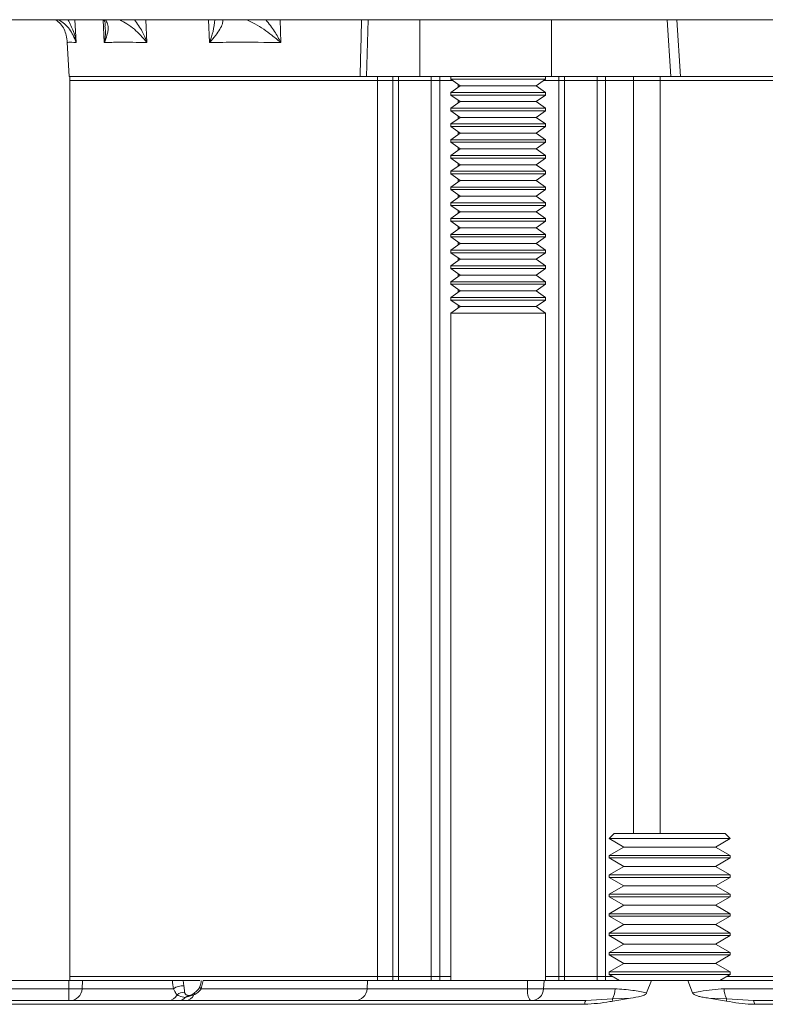
# Model space of a CAD drawing. Units: inches. Extents: x 0.4 to 16.6, y 0.4 to 10.6.
# Drawn here: x 14 to 14.2, y 8.4 to 8.6 of the extents above; entities that cross this region are included whole.
import ezdxf

# ---------------------------------------------------------------- set-up
doc = ezdxf.new("R2010")
doc.units = ezdxf.units.IN
doc.header["$MEASUREMENT"] = 0

msp = doc.modelspace()

# ---------------------------------------------------------------- linework, layer by layer
at = {"linetype": 'Continuous', "lineweight": 0}
for p, q in [((13.95668247956719, 8.597312765849393), (14.39471532773723, 8.597312765849393)), ((14.02469496772648, 8.597312765849393), (14.02499238382349, 8.591632121954053)), ((14.03197568994983, 8.591632121954053), (14.03170451332898, 8.597312765849393)), ((14.04226859621903, 8.597312765849393), (14.0425387687871, 8.591632121954053)), ((14.05801467721689, 8.591632121954053), (14.05780265536599, 8.597312765849393)), ((14.07547802623017, 8.597312765849393), (14.07568836847026, 8.591632121954053)), ((14.09727999106061, 8.597312765849393), (14.09688293987344, 8.583250265849388)), ((14.11005916784638, 8.583250265849394), (14.11005916784638, 8.597312765849393)), ((14.14269782259987, 8.583250265849394), (14.14269782259987, 8.597312765849393)), ((14.17220946516511, 8.583250265849394), (14.17132016416486, 8.597312765849393)), ((14.17369635818539, 8.597312765849393), (14.17456536948277, 8.583250265849394)), ((14.02281266026321, 8.59164140313282), (14.02325242113389, 8.583250265849394)), ((14.09528371908595, 8.583250265849394), (14.02325242113389, 8.583250265849394)), ((14.02346532773723, 8.583250265849394), (14.02346532773723, 8.582250265849392)), ((14.09676961481481, 8.583250265849394), (14.09511987264519, 8.583250265849394)), ((14.10341499435902, 8.583250265849392), (14.09688293987344, 8.583250265849388)), ((14.09957553437904, 8.582250265849396), (14.09957553437904, 8.583250265849394)), ((14.10341499435902, 8.582250265849396), (14.10341499435902, 8.583250265849394)), ((14.10480391102672, 8.583250265849394), (14.10341499435902, 8.583250265849394)), ((14.10480391102672, 8.582250265849396), (14.10480391102672, 8.583250265849394)), ((14.10511516414211, 8.583250265849395), (14.10480391102672, 8.583250265849394)), ((14.11005916784638, 8.583250265849394), (14.10511516414211, 8.583250265849395)), ((14.14269782259987, 8.583250265849394), (14.11005916784638, 8.583250265849394)), ((14.11289019302447, 8.582250265849396), (14.11289019302447, 8.583250265849394)), ((14.1149996608395, 8.582250265849396), (14.1149996608395, 8.583250265849394)), ((14.11777359226433, 8.583250265849394), (14.11772157815008, 8.583213845174498)), ((14.14115907815008, 8.583213845174498), (14.14110706403582, 8.583250265849394)), ((14.15375048853557, 8.583250265849395), (14.14269782259987, 8.583250265849394)), ((14.14446199444115, 8.582250265849396), (14.14446199444115, 8.583250265849394)), ((14.14585091110886, 8.582250265849396), (14.14585091110886, 8.583250265849394)), ((14.15375048853557, 8.583250265849395), (14.15393719310661, 8.583250265849394)), ((14.15393719310661, 8.582250265849396), (14.15393719310661, 8.583250265849394)), ((14.15393719310661, 8.583250265849394), (14.15604666092164, 8.583250265849394)), ((14.15604666092164, 8.582250265849396), (14.15604666092164, 8.583250265849394)), ((14.15604666092164, 8.583250265849394), (14.1572856214577, 8.583250265849394)), ((14.17220946516511, 8.583250265849394), (14.1572856214577, 8.583250265849394)), ((14.1629872218239, 8.582250265849396), (14.1629872218239, 8.583250265849394)), ((14.16959725269462, 8.582250265849396), (14.16959725269462, 8.583250265849394)), ((14.17456769061542, 8.583250265849394), (14.17221071669706, 8.583250265849394)), ((14.3205293874592, 8.583250265849392), (14.17456536948277, 8.583250265849394)), ((14.02346532773723, 8.582250265849392), (14.02346532773723, 8.360375265849394)), ((14.09957553437904, 8.582250265849396), (14.02346532773723, 8.582250265849392)), ((14.10341499435902, 8.582250265849396), (14.09957553437904, 8.582250265849396)), ((14.09957553437904, 8.582250265849392), (14.09957553437904, 8.360375265849394)), ((14.10480391102672, 8.582250265849396), (14.10341499435902, 8.582250265849396)), ((14.10341499435902, 8.582250265849392), (14.10341499435902, 8.360375265849394)), ((14.11289019302447, 8.582250265849396), (14.10480391102672, 8.582250265849396)), ((14.10480391102672, 8.582250265849392), (14.10480391102672, 8.360375265849394)), ((14.1149996608395, 8.582250265849396), (14.11289019302447, 8.582250265849396)), ((14.11289019302447, 8.582250265849392), (14.11289019302447, 8.360375265849394)), ((14.1149996608395, 8.582250265849396), (14.11817525889123, 8.582250265849396)), ((14.1149996608395, 8.582250265849392), (14.1149996608395, 8.360375265849394)), ((14.11772157815008, 8.583213845174498), (14.11772157815008, 8.582567936524287)), ((14.13772673574211, 8.583213845174498), (14.11772157815008, 8.583213845174498)), ((14.11772157815008, 8.582567936524287), (14.12004970315008, 8.580937765849393)), ((14.13772673574211, 8.582567936524287), (14.11772157815008, 8.582567936524287)), ((14.12004970315008, 8.580937765849393), (14.11772157815008, 8.5793075951745)), ((14.11954748714117, 8.58128942128464), (14.11954748714117, 8.58058611041415)), ((14.13608050276716, 8.580937765849393), (14.12004970315008, 8.580937765849393)), ((14.13883095315008, 8.580937765849393), (14.13608050276716, 8.580937765849393)), ((14.14115907815008, 8.583213845174498), (14.13772673574211, 8.583213845174498)), ((14.14115907815008, 8.582567936524287), (14.13772673574211, 8.582567936524287)), ((14.13883095315008, 8.580937765849393), (14.14115907815008, 8.582567936524287)), ((14.14115907815008, 8.5793075951745), (14.13883095315008, 8.580937765849393)), ((14.14446199444115, 8.582250265849396), (14.14070539740893, 8.582250265849396)), ((14.14115907815008, 8.582567936524287), (14.14115907815008, 8.583213845174498)), ((14.14446199444115, 8.582250265849396), (14.14585091110886, 8.582250265849396)), ((14.14446199444115, 8.582250265849392), (14.14446199444115, 8.360375265849394)), ((14.14585091110886, 8.582250265849396), (14.15393719310661, 8.582250265849396)), ((14.14585091110886, 8.582250265849392), (14.14585091110886, 8.360375265849394)), ((14.15393719310661, 8.582250265849396), (14.15604666092164, 8.582250265849396)), ((14.15393719310661, 8.582250265849392), (14.15393719310661, 8.360375265849394)), ((14.15604666092164, 8.582250265849396), (14.1629872218239, 8.582250265849396)), ((14.15604666092164, 8.582250265849392), (14.15604666092164, 8.360375265849394)), ((14.1629872218239, 8.582250265849396), (14.16959725269462, 8.582250265849396)), ((14.1629872218239, 8.582250265849392), (14.1629872218239, 8.395781515849393)), ((14.32034032773723, 8.582250265849392), (14.16959725269462, 8.582250265849396)), ((14.16959725269462, 8.582250265849392), (14.16959725269462, 8.395781515849393)), ((14.11772157815008, 8.5793075951745), (14.11772157815008, 8.578661686524288)), ((14.13772673574211, 8.5793075951745), (14.11772157815008, 8.5793075951745)), ((14.11772157815008, 8.578661686524288), (14.12004970315008, 8.577031515849393)), ((14.13772673574211, 8.578661686524288), (14.11772157815008, 8.578661686524288)), ((14.14115907815008, 8.5793075951745), (14.13772673574211, 8.5793075951745)), ((14.14115907815008, 8.578661686524288), (14.13772673574211, 8.578661686524288)), ((14.13883095315008, 8.577031515849393), (14.14115907815008, 8.578661686524288)), ((14.14115907815008, 8.578661686524288), (14.14115907815008, 8.5793075951745)), ((14.12004970315008, 8.577031515849393), (14.11772157815008, 8.5754013451745)), ((14.11954748714117, 8.577383171284637), (14.11954748714117, 8.576679860414147)), ((14.13608050276716, 8.577031515849393), (14.12004970315008, 8.577031515849393)), ((14.13883095315008, 8.577031515849393), (14.13608050276716, 8.577031515849393)), ((14.14115907815008, 8.5754013451745), (14.13883095315008, 8.577031515849393)), ((14.11772157815008, 8.5754013451745), (14.11772157815008, 8.574755436524288)), ((14.13772673574211, 8.5754013451745), (14.11772157815008, 8.5754013451745)), ((14.11772157815008, 8.574755436524288), (14.12004970315008, 8.573125265849393)), ((14.13772673574211, 8.574755436524288), (14.11772157815008, 8.574755436524288)), ((14.14115907815008, 8.5754013451745), (14.13772673574211, 8.5754013451745)), ((14.14115907815008, 8.574755436524288), (14.13772673574211, 8.574755436524288)), ((14.13883095315008, 8.573125265849393), (14.14115907815008, 8.574755436524288)), ((14.14115907815008, 8.574755436524288), (14.14115907815008, 8.5754013451745)), ((14.12004970315008, 8.573125265849393), (14.11772157815008, 8.571495095174498)), ((14.11772157815008, 8.571495095174498), (14.11772157815008, 8.570849186524287)), ((14.13772673574211, 8.571495095174498), (14.11772157815008, 8.571495095174498)), ((14.11954748714117, 8.573476921284637), (14.11954748714117, 8.57277361041415)), ((14.13608050276716, 8.573125265849393), (14.12004970315008, 8.573125265849393)), ((14.13883095315008, 8.573125265849393), (14.13608050276716, 8.573125265849393)), ((14.14115907815008, 8.571495095174498), (14.13772673574211, 8.571495095174498)), ((14.14115907815008, 8.571495095174498), (14.13883095315008, 8.573125265849393)), ((14.14115907815008, 8.570849186524287), (14.14115907815008, 8.571495095174498)), ((14.11772157815008, 8.570849186524287), (14.12004970315008, 8.569219015849393)), ((14.13772673574211, 8.570849186524287), (14.11772157815008, 8.570849186524287)), ((14.12004970315008, 8.569219015849393), (14.11772157815008, 8.5675888451745)), ((14.11954748714117, 8.56957067128464), (14.11954748714117, 8.56886736041415)), ((14.13608050276716, 8.569219015849393), (14.12004970315008, 8.569219015849393)), ((14.13883095315008, 8.569219015849393), (14.13608050276716, 8.569219015849393)), ((14.14115907815008, 8.570849186524287), (14.13772673574211, 8.570849186524287)), ((14.13883095315008, 8.569219015849393), (14.14115907815008, 8.570849186524287)), ((14.14115907815008, 8.5675888451745), (14.13883095315008, 8.569219015849393)), ((14.11772157815008, 8.5675888451745), (14.11772157815008, 8.566942936524288)), ((14.13772673574211, 8.5675888451745), (14.11772157815008, 8.5675888451745)), ((14.11772157815008, 8.566942936524288), (14.12004970315008, 8.565312765849393)), ((14.13772673574211, 8.566942936524288), (14.11772157815008, 8.566942936524288)), ((14.14115907815008, 8.5675888451745), (14.13772673574211, 8.5675888451745)), ((14.14115907815008, 8.566942936524288), (14.13772673574211, 8.566942936524288)), ((14.13883095315008, 8.565312765849393), (14.14115907815008, 8.566942936524288)), ((14.14115907815008, 8.566942936524288), (14.14115907815008, 8.5675888451745)), ((14.12004970315008, 8.565312765849393), (14.11772157815008, 8.5636825951745)), ((14.11954748714117, 8.565664421284637), (14.11954748714117, 8.564961110414147)), ((14.13608050276716, 8.565312765849393), (14.12004970315008, 8.565312765849393)), ((14.13883095315008, 8.565312765849393), (14.13608050276716, 8.565312765849393)), ((14.14115907815008, 8.5636825951745), (14.13883095315008, 8.565312765849393)), ((14.11772157815008, 8.5636825951745), (14.11772157815008, 8.563036686524288)), ((14.13772673574211, 8.5636825951745), (14.11772157815008, 8.5636825951745)), ((14.11772157815008, 8.563036686524288), (14.12004970315008, 8.561406515849393)), ((14.13772673574211, 8.563036686524288), (14.11772157815008, 8.563036686524288)), ((14.12004970315008, 8.561406515849393), (14.11772157815008, 8.559776345174498)), ((14.11954748714117, 8.56175817128464), (14.11954748714117, 8.561054860414147)), ((14.13608050276716, 8.561406515849393), (14.12004970315008, 8.561406515849393)), ((14.13883095315008, 8.561406515849393), (14.13608050276716, 8.561406515849393)), ((14.14115907815008, 8.5636825951745), (14.13772673574211, 8.5636825951745)), ((14.14115907815008, 8.563036686524288), (14.13772673574211, 8.563036686524288)), ((14.13883095315008, 8.561406515849393), (14.14115907815008, 8.563036686524288)), ((14.14115907815008, 8.559776345174498), (14.13883095315008, 8.561406515849393)), ((14.14115907815008, 8.563036686524288), (14.14115907815008, 8.5636825951745)), ((14.11772157815008, 8.559776345174498), (14.11772157815008, 8.559130436524287)), ((14.13772673574211, 8.559776345174498), (14.11772157815008, 8.559776345174498)), ((14.11772157815008, 8.559130436524287), (14.12004970315008, 8.557500265849393)), ((14.13772673574211, 8.559130436524287), (14.11772157815008, 8.559130436524287)), ((14.14115907815008, 8.559776345174498), (14.13772673574211, 8.559776345174498)), ((14.14115907815008, 8.559130436524287), (14.13772673574211, 8.559130436524287)), ((14.13883095315008, 8.557500265849393), (14.14115907815008, 8.559130436524287)), ((14.14115907815008, 8.559130436524287), (14.14115907815008, 8.559776345174498)), ((14.12004970315008, 8.557500265849393), (14.11772157815008, 8.5558700951745)), ((14.11954748714117, 8.55785192128464), (14.11954748714117, 8.557148610414147)), ((14.13608050276716, 8.557500265849393), (14.12004970315008, 8.557500265849393)), ((14.13883095315008, 8.557500265849393), (14.13608050276716, 8.557500265849393)), ((14.14115907815008, 8.5558700951745), (14.13883095315008, 8.557500265849393)), ((14.11772157815008, 8.5558700951745), (14.11772157815008, 8.555224186524288)), ((14.13772673574211, 8.5558700951745), (14.11772157815008, 8.5558700951745)), ((14.11772157815008, 8.555224186524288), (14.12004970315008, 8.553594015849393)), ((14.13772673574211, 8.555224186524288), (14.11772157815008, 8.555224186524288)), ((14.14115907815008, 8.5558700951745), (14.13772673574211, 8.5558700951745)), ((14.14115907815008, 8.555224186524288), (14.13772673574211, 8.555224186524288)), ((14.13883095315008, 8.553594015849393), (14.14115907815008, 8.555224186524288)), ((14.14115907815008, 8.555224186524288), (14.14115907815008, 8.5558700951745)), ((14.12004970315008, 8.553594015849393), (14.11772157815008, 8.5519638451745)), ((14.11772157815008, 8.5519638451745), (14.11772157815008, 8.551317936524288)), ((14.13772673574211, 8.5519638451745), (14.11772157815008, 8.5519638451745)), ((14.11954748714117, 8.55394567128464), (14.11954748714117, 8.553242360414147)), ((14.13608050276716, 8.553594015849393), (14.12004970315008, 8.553594015849393)), ((14.13883095315008, 8.553594015849393), (14.13608050276716, 8.553594015849393)), ((14.14115907815008, 8.5519638451745), (14.13772673574211, 8.5519638451745)), ((14.14115907815008, 8.5519638451745), (14.13883095315008, 8.553594015849393)), ((14.14115907815008, 8.551317936524288), (14.14115907815008, 8.5519638451745)), ((14.11772157815008, 8.551317936524288), (14.12004970315008, 8.549687765849393)), ((14.13772673574211, 8.551317936524288), (14.11772157815008, 8.551317936524288)), ((14.12004970315008, 8.549687765849393), (14.11772157815008, 8.548057595174498)), ((14.11954748714117, 8.55003942128464), (14.11954748714117, 8.549336110414147)), ((14.13608050276716, 8.549687765849393), (14.12004970315008, 8.549687765849393)), ((14.13883095315008, 8.549687765849393), (14.13608050276716, 8.549687765849393)), ((14.14115907815008, 8.551317936524288), (14.13772673574211, 8.551317936524288)), ((14.13883095315008, 8.549687765849393), (14.14115907815008, 8.551317936524288)), ((14.14115907815008, 8.548057595174498), (14.13883095315008, 8.549687765849393)), ((14.11772157815008, 8.548057595174498), (14.11772157815008, 8.547411686524287)), ((14.13772673574211, 8.548057595174498), (14.11772157815008, 8.548057595174498)), ((14.11772157815008, 8.547411686524287), (14.12004970315008, 8.545781515849393)), ((14.13772673574211, 8.547411686524287), (14.11772157815008, 8.547411686524287)), ((14.14115907815008, 8.548057595174498), (14.13772673574211, 8.548057595174498)), ((14.14115907815008, 8.547411686524287), (14.13772673574211, 8.547411686524287)), ((14.13883095315008, 8.545781515849393), (14.14115907815008, 8.547411686524287)), ((14.14115907815008, 8.547411686524287), (14.14115907815008, 8.548057595174498)), ((14.12004970315008, 8.545781515849393), (14.11772157815008, 8.5441513451745)), ((14.11954748714117, 8.54613317128464), (14.11954748714117, 8.545429860414147)), ((14.13608050276716, 8.545781515849393), (14.12004970315008, 8.545781515849393)), ((14.13883095315008, 8.545781515849393), (14.13608050276716, 8.545781515849393)), ((14.14115907815008, 8.5441513451745), (14.13883095315008, 8.545781515849393)), ((14.11772157815008, 8.5441513451745), (14.11772157815008, 8.543505436524288)), ((14.13772673574211, 8.5441513451745), (14.11772157815008, 8.5441513451745)), ((14.11772157815008, 8.543505436524288), (14.12004970315008, 8.541875265849393)), ((14.13772673574211, 8.543505436524288), (14.11772157815008, 8.543505436524288)), ((14.12004970315008, 8.541875265849393), (14.11772157815008, 8.5402450951745)), ((14.11954748714117, 8.54222692128464), (14.11954748714117, 8.541523610414147)), ((14.13608050276716, 8.541875265849393), (14.12004970315008, 8.541875265849393)), ((14.13883095315008, 8.541875265849393), (14.13608050276716, 8.541875265849393)), ((14.14115907815008, 8.5441513451745), (14.13772673574211, 8.5441513451745)), ((14.14115907815008, 8.543505436524288), (14.13772673574211, 8.543505436524288)), ((14.13883095315008, 8.541875265849393), (14.14115907815008, 8.543505436524288)), ((14.14115907815008, 8.5402450951745), (14.13883095315008, 8.541875265849393)), ((14.14115907815008, 8.543505436524288), (14.14115907815008, 8.5441513451745)), ((14.11772157815008, 8.5402450951745), (14.11772157815008, 8.539599186524288)), ((14.13772673574211, 8.5402450951745), (14.11772157815008, 8.5402450951745)), ((14.11772157815008, 8.539599186524288), (14.12004970315008, 8.537969015849393)), ((14.13772673574211, 8.539599186524288), (14.11772157815008, 8.539599186524288)), ((14.14115907815008, 8.5402450951745), (14.13772673574211, 8.5402450951745)), ((14.14115907815008, 8.539599186524288), (14.13772673574211, 8.539599186524288)), ((14.13883095315008, 8.537969015849393), (14.14115907815008, 8.539599186524288)), ((14.14115907815008, 8.539599186524288), (14.14115907815008, 8.5402450951745)), ((14.12004970315008, 8.537969015849393), (14.11772157815008, 8.536338845174498)), ((14.11954748714117, 8.53832067128464), (14.11954748714117, 8.537617360414147)), ((14.13608050276716, 8.537969015849393), (14.12004970315008, 8.537969015849393)), ((14.13883095315008, 8.537969015849393), (14.13608050276716, 8.537969015849393)), ((14.14115907815008, 8.536338845174498), (14.13883095315008, 8.537969015849393)), ((14.11772157815008, 8.536338845174498), (14.11772157815008, 8.535692936524287)), ((14.13772673574211, 8.536338845174498), (14.11772157815008, 8.536338845174498)), ((14.11772157815008, 8.535692936524287), (14.12004970315008, 8.534062765849393)), ((14.13772673574211, 8.535692936524287), (14.11772157815008, 8.535692936524287)), ((14.14115907815008, 8.536338845174498), (14.13772673574211, 8.536338845174498)), ((14.14115907815008, 8.535692936524287), (14.13772673574211, 8.535692936524287)), ((14.13883095315008, 8.534062765849393), (14.14115907815008, 8.535692936524287)), ((14.14115907815008, 8.535692936524287), (14.14115907815008, 8.536338845174498)), ((14.12004970315008, 8.534062765849393), (14.11772157815008, 8.5324325951745)), ((14.11772157815008, 8.5324325951745), (14.11772157815008, 8.531786686524288)), ((14.13772673574211, 8.5324325951745), (14.11772157815008, 8.5324325951745)), ((14.11954748714117, 8.53441442128464), (14.11954748714117, 8.533711110414147)), ((14.13608050276716, 8.534062765849393), (14.12004970315008, 8.534062765849393)), ((14.13883095315008, 8.534062765849393), (14.13608050276716, 8.534062765849393)), ((14.14115907815008, 8.5324325951745), (14.13772673574211, 8.5324325951745)), ((14.14115907815008, 8.5324325951745), (14.13883095315008, 8.534062765849393)), ((14.14115907815008, 8.531786686524288), (14.14115907815008, 8.5324325951745)), ((14.11772157815008, 8.531786686524288), (14.12004970315008, 8.530156515849393)), ((14.13772673574211, 8.531786686524288), (14.11772157815008, 8.531786686524288)), ((14.12004970315008, 8.530156515849393), (14.11772157815008, 8.5285263451745)), ((14.11954748714117, 8.53050817128464), (14.11954748714117, 8.529804860414147)), ((14.13608050276716, 8.530156515849393), (14.12004970315008, 8.530156515849393)), ((14.13883095315008, 8.530156515849393), (14.13608050276716, 8.530156515849393)), ((14.14115907815008, 8.531786686524288), (14.13772673574211, 8.531786686524288)), ((14.13883095315008, 8.530156515849393), (14.14115907815008, 8.531786686524288)), ((14.14115907815008, 8.5285263451745), (14.13883095315008, 8.530156515849393)), ((14.11772157815008, 8.5285263451745), (14.11772157815008, 8.527880436524288)), ((14.13772673574211, 8.5285263451745), (14.11772157815008, 8.5285263451745)), ((14.11772157815008, 8.527880436524288), (14.12004970315008, 8.526250265849393)), ((14.13772673574211, 8.527880436524288), (14.11772157815008, 8.527880436524288)), ((14.14115907815008, 8.5285263451745), (14.13772673574211, 8.5285263451745)), ((14.14115907815008, 8.527880436524288), (14.13772673574211, 8.527880436524288)), ((14.13883095315008, 8.526250265849393), (14.14115907815008, 8.527880436524288)), ((14.14115907815008, 8.527880436524288), (14.14115907815008, 8.5285263451745)), ((14.12004970315008, 8.526250265849393), (14.11772157815008, 8.524620095174498)), ((14.11954748714117, 8.52660192128464), (14.11954748714117, 8.525898610414147)), ((14.13608050276716, 8.526250265849393), (14.12004970315008, 8.526250265849393)), ((14.13883095315008, 8.526250265849393), (14.13608050276716, 8.526250265849393)), ((14.14115907815008, 8.524620095174498), (14.13883095315008, 8.526250265849393)), ((14.11772157815008, 8.524620095174498), (14.11772157815008, 8.359375265849394)), ((14.13772673574211, 8.524620095174498), (14.11772157815008, 8.524620095174498)), ((14.14115907815008, 8.524620095174498), (14.13772673574211, 8.524620095174498)), ((14.14115907815008, 8.359375265849394), (14.14115907815008, 8.524620095174498)), ((14.15815282773726, 8.395781515849393), (14.15690282773726, 8.394531515849394)), ((14.15815282773726, 8.395781515849393), (14.18565282773726, 8.395781515849393)), ((14.18690282773726, 8.394531515849394), (14.18565282773726, 8.395781515849393)), ((14.15690282773726, 8.394531515849394), (14.1605459634503, 8.392428150464779)), ((14.18690282773726, 8.394531515849394), (14.15690282773726, 8.394531515849394)), ((14.18325969202422, 8.392428150464779), (14.18690282773726, 8.394531515849394)), ((14.1605459634503, 8.392428150464779), (14.15690282773726, 8.390324785080162)), ((14.16054596345029, 8.392428150464779), (14.18325969202422, 8.392428150464779)), ((14.18690282773726, 8.390324785080162), (14.18325969202422, 8.392428150464779)), ((14.15690282773726, 8.390324785080162), (14.15690282773726, 8.389723823541702)), ((14.18690282773726, 8.390324785080162), (14.15690282773726, 8.390324785080162)), ((14.15690282773726, 8.389723823541702), (14.1605459634503, 8.387620458157086)), ((14.15690282773726, 8.389723823541702), (14.18690282773726, 8.389723823541702)), ((14.18325969202422, 8.387620458157086), (14.18690282773726, 8.389723823541702)), ((14.18690282773726, 8.389723823541702), (14.18690282773726, 8.390324785080162)), ((14.1605459634503, 8.387620458157086), (14.15690282773726, 8.38551709277247)), ((14.16054596345029, 8.387620458157086), (14.18325969202422, 8.387620458157086)), ((14.18690282773726, 8.38551709277247), (14.18325969202422, 8.387620458157086)), ((14.15690282773726, 8.38551709277247), (14.15690282773726, 8.384916131234009)), ((14.18690282773726, 8.38551709277247), (14.15690282773726, 8.38551709277247)), ((14.15690282773726, 8.384916131234009), (14.1605459634503, 8.382812765849394)), ((14.15690282773726, 8.384916131234009), (14.18690282773726, 8.384916131234009)), ((14.18325969202422, 8.382812765849394), (14.18690282773726, 8.384916131234009)), ((14.18690282773726, 8.384916131234009), (14.18690282773726, 8.38551709277247)), ((14.1605459634503, 8.382812765849394), (14.15690282773726, 8.380709400464779)), ((14.16054596345029, 8.382812765849394), (14.18325969202422, 8.382812765849394)), ((14.18690282773726, 8.380709400464779), (14.18325969202422, 8.382812765849394)), ((14.15690282773726, 8.380709400464779), (14.15690282773726, 8.380108438926317)), ((14.18690282773726, 8.380709400464779), (14.15690282773726, 8.380709400464779)), ((14.15690282773726, 8.380108438926317), (14.1605459634503, 8.378005073541702)), ((14.15690282773726, 8.380108438926317), (14.18690282773726, 8.380108438926317)), ((14.18325969202422, 8.378005073541702), (14.18690282773726, 8.380108438926317)), ((14.18690282773726, 8.380108438926317), (14.18690282773726, 8.380709400464779)), ((14.1605459634503, 8.378005073541702), (14.15690282773726, 8.375901708157086)), ((14.1605459634503, 8.378005073541702), (14.18325969202422, 8.378005073541702)), ((14.18690282773726, 8.375901708157086), (14.18325969202422, 8.378005073541702)), ((14.15690282773726, 8.375901708157086), (14.15690282773726, 8.375300746618624)), ((14.18690282773726, 8.375901708157086), (14.15690282773726, 8.375901708157086)), ((14.15690282773726, 8.375300746618626), (14.1605459634503, 8.373197381234009)), ((14.15690282773726, 8.375300746618624), (14.18690282773726, 8.375300746618626)), ((14.18325969202422, 8.373197381234009), (14.18690282773726, 8.375300746618626)), ((14.18690282773726, 8.375300746618624), (14.18690282773726, 8.375901708157086)), ((14.1605459634503, 8.373197381234009), (14.15690282773726, 8.371094015849394)), ((14.1605459634503, 8.373197381234009), (14.18325969202422, 8.373197381234009)), ((14.18690282773726, 8.371094015849394), (14.18325969202422, 8.373197381234009)), ((14.15690282773726, 8.371094015849394), (14.15690282773726, 8.370493054310932)), ((14.18690282773726, 8.371094015849394), (14.15690282773726, 8.371094015849394)), ((14.15690282773726, 8.370493054310932), (14.1605459634503, 8.368389688926317)), ((14.15690282773726, 8.370493054310932), (14.18690282773726, 8.370493054310932)), ((14.18325969202422, 8.368389688926317), (14.18690282773726, 8.370493054310932)), ((14.18690282773726, 8.370493054310932), (14.18690282773726, 8.371094015849394)), ((14.1605459634503, 8.368389688926317), (14.15690282773726, 8.366286323541702)), ((14.15690282773726, 8.366286323541702), (14.15690282773726, 8.36568536200324)), ((14.18690282773726, 8.366286323541702), (14.15690282773726, 8.366286323541702)), ((14.1605459634503, 8.368389688926317), (14.18325969202422, 8.368389688926317)), ((14.18690282773726, 8.366286323541702), (14.18325969202422, 8.368389688926317)), ((14.18690282773726, 8.36568536200324), (14.18690282773726, 8.366286323541702)), ((14.15690282773726, 8.36568536200324), (14.1605459634503, 8.363581996618626)), ((14.15690282773726, 8.36568536200324), (14.18690282773726, 8.36568536200324)), ((14.18325969202422, 8.363581996618626), (14.18690282773726, 8.36568536200324)), ((14.1605459634503, 8.363581996618626), (14.15690282773726, 8.361478631234009)), ((14.15690282773726, 8.361478631234009), (14.15690282773726, 8.36087766969555)), ((14.18690282773726, 8.361478631234009), (14.15690282773726, 8.361478631234009)), ((14.1605459634503, 8.363581996618626), (14.18325969202422, 8.363581996618626)), ((14.18690282773726, 8.361478631234009), (14.18325969202422, 8.363581996618626)), ((14.18690282773726, 8.36087766969555), (14.18690282773726, 8.361478631234009)), ((13.98830907773722, 8.359375265849394), (14.02320442538992, 8.359375265849394)), ((14.02320442538992, 8.359375265849394), (14.02320442538992, 8.357336715986134)), ((14.02320442538992, 8.359375265849394), (14.02655815294991, 8.359375265849394)), ((14.02346532773723, 8.360375265849394), (14.02346532773723, 8.359375265849394)), ((14.09957553437904, 8.360375265849394), (14.02346532773723, 8.360375265849394)), ((14.02655815294991, 8.359375265849394), (14.0264542765953, 8.357336715986134)), ((14.02655815294991, 8.359375265849394), (14.04884042570915, 8.359375265849394)), ((14.0556297092975, 8.359375265849394), (14.05067317850884, 8.359375266625216)), ((14.05150417806672, 8.359375265849394), (14.05165139132269, 8.358067090002544)), ((14.05640737420575, 8.359375265849394), (14.09714217256442, 8.359375265849394)), ((14.09714217256442, 8.359375265849394), (14.09703533669313, 8.357336715986134)), ((14.09714217256442, 8.359375265849394), (14.13672073832527, 8.359375265849394)), ((14.09957553437904, 8.359375265849394), (14.09957553437904, 8.360375265849394)), ((14.10341499435902, 8.360375265849394), (14.09957553437904, 8.360375265849394)), ((14.10341499435902, 8.359375265849394), (14.10341499435902, 8.360375265849394)), ((14.10480391102673, 8.360375265849394), (14.10341499435902, 8.360375265849394)), ((14.10480391102673, 8.359375265849394), (14.10480391102673, 8.360375265849394)), ((14.11289019302447, 8.360375265849394), (14.10480391102673, 8.360375265849394)), ((14.11289019302447, 8.359375265849394), (14.11289019302447, 8.360375265849394)), ((14.1149996608395, 8.360375265849394), (14.11289019302447, 8.360375265849394)), ((14.1149996608395, 8.359375265849394), (14.1149996608395, 8.360375265849394)), ((14.1149996608395, 8.360375265849394), (14.11772157815008, 8.360375265849394)), ((14.13672073832527, 8.359375265849394), (14.13674482047332, 8.357336715986134)), ((14.13672073832527, 8.359375265849394), (14.14081795437811, 8.359375265849394)), ((14.14081795437811, 8.359375265849394), (14.14071513180298, 8.357336715986134)), ((14.14081795437811, 8.359375265849394), (14.16741247287305, 8.359375265849394)), ((14.14446199444115, 8.360375265849394), (14.14115907815008, 8.360375265849394)), ((14.14446199444115, 8.359375265849394), (14.14446199444115, 8.360375265849394)), ((14.14446199444115, 8.360375265849394), (14.14585091110886, 8.360375265849394)), ((14.14585091110886, 8.359375265849394), (14.14585091110886, 8.360375265849394)), ((14.14585091110886, 8.360375265849394), (14.15393719310661, 8.360375265849394)), ((14.15393719310661, 8.359375265849394), (14.15393719310661, 8.360375265849394)), ((14.15393719310661, 8.360375265849394), (14.15604666092164, 8.360375265849394)), ((14.15604666092164, 8.359375265849394), (14.15604666092164, 8.360375265849394)), ((14.15604666092164, 8.360375265849394), (14.15777301672472, 8.360375265849394)), ((14.15690282773726, 8.36087766969555), (14.15950506753229, 8.359375265849394)), ((14.15690282773726, 8.36087766969555), (14.18690282773726, 8.36087766969555)), ((14.16741247287305, 8.359375265849394), (14.16621121874873, 8.356305789187946)), ((14.17639318260138, 8.359375265849394), (14.16741247287305, 8.359375265849394)), ((14.17759443672566, 8.356305789187937), (14.17639318260138, 8.359375265849394)), ((14.17639318260138, 8.359375265849394), (14.20420098332288, 8.359375265849394)), ((14.18430058794224, 8.359375265849394), (14.18690282773726, 8.36087766969555)), ((14.32034032773723, 8.360375265849394), (14.1860326387498, 8.360375265849394)), ((13.98830907773722, 8.357336715986134), (14.02320442538992, 8.357336715986134)), ((14.02320442538992, 8.357336715986134), (14.02320442538992, 8.354375265849395)), ((14.02320442538992, 8.357336715986134), (14.0264542765953, 8.357336715986134)), ((14.0264542765953, 8.357336715986134), (14.049102041769, 8.357336715986134)), ((14.05593603250243, 8.357336715986134), (14.09703533669313, 8.357336715986134)), ((14.09703533669313, 8.357336715986134), (14.13674482047332, 8.357336715986134)), ((14.13674482047332, 8.357336715986134), (14.14071513180298, 8.357336715986134)), ((14.14071513180298, 8.357336715986134), (14.15839150073368, 8.357336715986134)), ((14.18541415474075, 8.357336715986134), (14.20430781919417, 8.357336715986134)), ((13.95949008373052, 8.354375265849395), (14.15112924916132, 8.354375265849393)), ((14.05416454561751, 8.35580379860383), (14.05201550517087, 8.355156515849393)), ((14.05300596967764, 8.355625265849394), (14.05302826502318, 8.355625265849394)), ((14.15112924916132, 8.354375265849393), (14.15776243238396, 8.354823117297446)), ((14.15776243238396, 8.354823117297446), (14.16219257257839, 8.354993643391014)), ((14.15784651023701, 8.354272953633407), (14.16219257257839, 8.354993643391014)), ((14.18161308289604, 8.354993643391014), (14.18595914523742, 8.35427295363341)), ((14.18161308289604, 8.354993643391014), (14.18604322309047, 8.354823117297446)), ((14.18604322309047, 8.354823117297446), (14.19267640631311, 8.354375265849393)), ((14.19267640631311, 8.354375265849393), (14.38431557174393, 8.354375265849393)), ((13.95730166005673, 8.353470765932688), (14.15091522532129, 8.353470765932686)), ((14.19289043015314, 8.353470765932686), (14.38650399541772, 8.353470765932686))]:
    msp.add_line(p, q, dxfattribs=at)
for centre, radius, start, end in [((14.02337918082019, 8.357452260774856), 0.003077265770826014, 270.7601845093924, 357.8481594377114), ((14.051425297486, 8.354041861300976), 0.004031573454982299, 86.78512057880494, 125.1882872174604), ((14.05617540066953, 8.35783646448556), 0.0005541170292430841, 176.5084515154138, 244.4066388803133), ((14.09391461939702, 8.357500265849394), 0.003125000000000711, 270.0000000000008, 356.9999999999951), ((14.14050774196627, 8.356666270574975), 0.003822181996118505, 169.8975353415769, 216.8267288346742), ((14.13765599255664, 8.357435493418857), 0.003060733557458383, 271.0418398312119, 358.1506025361917), ((14.15352224842675, 8.357219807839085), 0.004870655555807952, 330.5234471172886, 1.375376822322959), ((14.1902834070476, 8.35721980783907), 0.004870655555737467, 178.624623177469, 209.4765528829606), ((14.04773276186065, 8.356842289859047), 0.002469403489388403, 272.5154604078377, 335.1311027992047), ((14.05146007341681, 8.354211171922783), 0.002178830217095204, 79.03473457022288, 133.0334912502373), ((14.0503162407704, 8.356612385698059), 0.002237645306784113, 271.2417082287762, 319.4111961317403), ((14.05303506381116, 8.354282993940197), 0.0013425871840685, 91.24170822874737, 139.4111961319172), ((14.05197883589852, 8.356756000451265), 0.002384117307087948, 273.0525111562061, 336.4597079136436), ((14.0547091102618, 8.355915196311441), 0.0005558417949974912, 130.4348618887286, 191.5610886600452), ((14.15247965427519, 8.353578160148805), 0.00156811079629848, 149.4478559398679, 183.9270539396885), ((14.17070490980152, 8.356519523665472), 0.01305318031246328, 187.467347522534, 189.910464454856), ((14.17310074567561, 8.356519523665058), 0.01305318030972527, 350.0895355448901, 352.5326524777246), ((14.19132600119921, 8.353578160148802), 0.001568110796326592, 356.0729460605137, 30.55214405968302)]:
    msp.add_arc(centre, radius, start, end, dxfattribs=at)
for points, knots in [([(14.01997289040122, 8.597312765849393), (14.0203823471715, 8.59698321967421), (14.02176850085436, 8.595867591169435), (14.02250783968626, 8.593855379810197), (14.02278377312461, 8.592259297598286), (14.02281368116949, 8.59163833890334), (14.02281398060454, 8.591632121954053)], [0, 0, 0, 0, 0.2053931421333246, 0.6953272752167575, 0.9969496604288284, 1, 1, 1, 1]), ([(14.02499238382349, 8.591632121954053), (14.0249905136606, 8.591638338903339), (14.02480371884316, 8.592259297598206), (14.02412379279624, 8.59385537981026), (14.02287265212441, 8.595867591169428), (14.02119807729635, 8.596983219674208), (14.02070342363047, 8.597312765849393)], [0, 0, 0, 0, 0.003050339571248021, 0.3046727247832478, 0.7946068578667053, 1, 1, 1, 1]), ([(14.02297293446424, 8.597312765849393), (14.02348439358388, 8.596350632203169), (14.02445085529234, 8.594532568370152), (14.02484258436036, 8.592566342234246), (14.02499087828246, 8.591641511219787), (14.02499238382349, 8.591632121954053)], [0, 0, 0, 0, 0.5266647411990155, 0.9951945053129547, 0.9999999999999999, 0.9999999999999999, 0.9999999999999999, 0.9999999999999999]), ([(14.03187549996372, 8.597312765849393), (14.03190939739958, 8.597259590195037), (14.03213484418301, 8.596905926859431), (14.03218355084895, 8.596261397801923), (14.03222493414101, 8.59571377801075)], [0, 0, 0, 0, 0.1503567065114395, 0.9999999999999999, 0.9999999999999999, 0.9999999999999999, 0.9999999999999999]), ([(14.0322426992493, 8.597312765849393), (14.03244740550029, 8.59698321967421), (14.0331404074099, 8.595867591169435), (14.03280498266359, 8.593855379810197), (14.03226030844861, 8.592259297598286), (14.03197851126279, 8.59163833890334), (14.03197568994983, 8.591632121954053)], [0, 0, 0, 0, 0.2053931421333064, 0.6953272752167842, 0.9969496604288546, 1, 1, 1, 1]), ([(14.03197568994983, 8.591632121954053), (14.03197727817453, 8.591641510957878), (14.03213371633539, 8.592566316174507), (14.03236571923722, 8.59397474381091), (14.0321708115522, 8.595269657031347), (14.03210530653564, 8.595704854401555)], [0, 0, 0, 0, 0.006763443718790271, 0.6661908068704252, 1, 1, 1, 1]), ([(14.0425387687871, 8.591632121954053), (14.04253397363959, 8.591638338903339), (14.04205502674811, 8.59225929759821), (14.04064074050184, 8.593855379810256), (14.03849443774388, 8.595867591169428), (14.03640288148553, 8.596983219674208), (14.03578505542409, 8.597312765849393)], [0, 0, 0, 0, 0.003050339571205454, 0.3046727247832422, 0.7946068578667521, 1, 1, 1, 1]), ([(14.03948009281203, 8.597312765849393), (14.04015228771116, 8.596350632203173), (14.04142247843743, 8.594532568370163), (14.0422010933674, 8.592566342234221), (14.04253537502193, 8.591641511219787), (14.0425387687871, 8.591632121954053)], [0, 0, 0, 0, 0.5266647411989996, 0.9951945053129352, 1, 1, 1, 1]), ([(14.06135758075701, 8.597312765849393), (14.06133284589369, 8.59698321967421), (14.06124910977213, 8.595867591169435), (14.05987937862241, 8.593855379810195), (14.05857979250284, 8.592259297598288), (14.05802027898588, 8.59163833890334), (14.05801467721689, 8.591632121954053)], [0, 0, 0, 0, 0.2053931421333158, 0.6953272752167883, 0.9969496604288177, 1, 1, 1, 1]), ([(14.05801467721689, 8.591632121954053), (14.05801814201033, 8.59164151121979), (14.05835941986157, 8.592566342234319), (14.05902706687101, 8.594532568370116), (14.05921666275625, 8.596350632203157), (14.05931699838643, 8.597312765849393)], [0, 0, 0, 0, 0.00480549468714529, 0.4733352588009718, 0.9999999999999999, 0.9999999999999999, 0.9999999999999999, 0.9999999999999999]), ([(14.07568836847026, 8.591632121954053), (14.0756812267037, 8.59163833890334), (14.0749678958017, 8.592259297598218), (14.0729898331502, 8.59385537981025), (14.07020724409469, 8.59586759116943), (14.06795097895888, 8.596983219674208), (14.06728449944305, 8.597312765849393)], [0, 0, 0, 0, 0.003050339571195767, 0.3046727247831362, 0.7946068578666935, 1, 1, 1, 1]), ([(14.07195938734322, 8.597312765849393), (14.07271124139647, 8.596350632203167), (14.07413195739293, 8.59453256837015), (14.07520354573318, 8.59256634223425), (14.07568349581912, 8.591641511219787), (14.07568836847026, 8.591632121954053)], [0, 0, 0, 0, 0.5266647411990476, 0.9951945053130051, 1, 1, 1, 1]), ([(14.09528371908595, 8.583250265849394), (14.09534675274353, 8.58557229090999), (14.09547399389374, 8.590259582601645), (14.09559957466166, 8.594947289632783), (14.09566294430438, 8.597312765849393)], [0, 0, 0, 0, 0.4953873608357394, 1, 1, 1, 1]), ([(14.02499238382349, 8.591632121954053), (14.02425990482933, 8.591698474994196), (14.02303993833751, 8.591808988041326), (14.0228784927791, 8.591682618193973), (14.02281398060454, 8.591632121954053)], [0, 0, 0, 0, 0.6004091088372008, 1, 1, 1, 1]), ([(14.0425387687871, 8.591632121954053), (14.04015405020132, 8.591698474994196), (14.03618222740469, 8.591808988041326), (14.03317667951107, 8.591682618193973), (14.03197568994983, 8.591632121954053)], [0, 0, 0, 0, 0.6004091088372191, 1, 1, 1, 1]), ([(14.07568836847026, 8.591632121954053), (14.07193904254901, 8.591698474994196), (14.06569442389471, 8.591808988041326), (14.06020728709901, 8.591682618193973), (14.05801467721689, 8.591632121954053)], [0, 0, 0, 0, 0.6004091088372241, 1, 1, 1, 1]), ([(14.09688293987344, 8.583250265849388), (14.09670139742577, 8.583250265849392), (14.09633560580749, 8.583250265849395), (14.09563607342027, 8.583250265849394), (14.09528371908595, 8.583250265849394)], [0, 0, 0, 0, 0.496300184572727, 1, 1, 1, 1]), ([(14.17456536948277, 8.583250265849394), (14.17413851738671, 8.583250265849394), (14.17327757340125, 8.583250265849394), (14.17256749163474, 8.583250265849394), (14.17220946516511, 8.583250265849394)], [0, 0, 0, 0, 0.4957954329963316, 1, 1, 1, 1]), ([(14.049102041769, 8.357336715986134), (14.04898110020084, 8.357995826772845), (14.04885875468666, 8.358662588824407), (14.04884063365265, 8.35936718048017), (14.04884042570915, 8.359375265849394)], [0, 0, 0, 0, 0.9885247445700973, 0.9999999999999999, 0.9999999999999999, 0.9999999999999999, 0.9999999999999999]), ([(14.05150417806672, 8.359375265849394), (14.05132534996142, 8.359375265849394), (14.05096767605705, 8.359375265849394), (14.05033133578116, 8.359375265849394), (14.04971217843688, 8.359375265849394), (14.04918838238612, 8.359375265849394), (14.04894811678273, 8.359375265849394), (14.04884042570915, 8.359375265849394)], [0, 0, 0, 0, 0.20730265554826, 0.4146258222280634, 0.6217673149237329, 0.8304697661920059, 1, 1, 1, 1]), ([(14.05596056914491, 8.359381129169956), (14.05589589455706, 8.358885528831403), (14.05582408285086, 8.358335236868454), (14.05562918503197, 8.35791654764299), (14.05560981480848, 8.35787493556177)], [0, 0, 0, 0, 0.9006134414499234, 1, 1, 1, 1]), ([(14.05640737420575, 8.359375265849394), (14.05633696194667, 8.35891767486484), (14.05622842392409, 8.35821231444522), (14.05601204067383, 8.357564330864093), (14.05593603250243, 8.357336715986134)], [0, 0, 0, 0, 0.6487335719798829, 1, 1, 1, 1]), ([(14.04997318358573, 8.355803798603826), (14.04978887696504, 8.356041965817072), (14.04949730382245, 8.356418746437127), (14.04920834610501, 8.357089831311683), (14.049102041769, 8.357336715986134)], [0, 0, 0, 0, 0.6321111027673241, 1, 1, 1, 1]), ([(14.05165139132269, 8.358067090002544), (14.05169856344994, 8.357792505838011), (14.05182112381381, 8.35707909440039), (14.05185418242061, 8.356627811588108), (14.05187451713562, 8.356350222534354)], [0, 0, 0, 0, 0.3848889295171538, 1, 1, 1, 1]), ([(14.05593603250243, 8.357336715986134), (14.05568686587129, 8.357004924627894), (14.05519508141055, 8.356350062323736), (14.05450499438887, 8.355984262798799), (14.05416454561751, 8.355803798603826)], [0, 0, 0, 0, 0.5066582030043056, 1, 1, 1, 1]), ([(14.05569199063554, 8.358123995873353), (14.05565044064991, 8.357978818410395), (14.05551670764621, 8.357511549459545), (14.05504170405402, 8.356845223193055), (14.05453599355595, 8.35652409389459), (14.05431218782979, 8.356381975872306)], [0, 0, 0, 0, 0.2008045007282415, 0.6463104291068054, 1, 1, 1, 1]), ([(14.15839150073368, 8.357336715986134), (14.15985365812252, 8.357238571554047), (14.16241107787163, 8.357066909795332), (14.16507174064969, 8.356534012375164), (14.16621121874873, 8.356305789187946)], [0, 0, 0, 0, 0.5717314841827525, 1, 1, 1, 1]), ([(14.17759443672566, 8.356305789187937), (14.17822015695401, 8.356430018585812), (14.18088170373565, 8.356958437420797), (14.18344980499681, 8.357172771267896), (14.18541415474075, 8.357336715986134)], [0, 0, 0, 0, 0.2350964607033737, 0.9999999999999999, 0.9999999999999999, 0.9999999999999999, 0.9999999999999999]), ([(14.05201550517087, 8.355156515849393), (14.05150742387821, 8.355270711699147), (14.05079030684808, 8.355431890214891), (14.05015761100389, 8.355719857652538), (14.04997318358573, 8.35580379860383)], [0, 0, 0, 0, 0.7085054061069266, 1, 1, 1, 1]), ([(14.05187451713562, 8.356350222534354), (14.05188769317595, 8.356305982560672), (14.05194711350016, 8.356106472426175), (14.05227773391987, 8.35577915063484), (14.0526890436835, 8.355633331860423), (14.05296429819546, 8.35562632642076), (14.05300596967764, 8.355625265849394)], [0, 0, 0, 0, 0.103639595596842, 0.4673861201834518, 0.9193662271199408, 1, 1, 1, 1]), ([(14.05442853256413, 8.356391719390569), (14.05436651862924, 8.356349870776837), (14.05425231549193, 8.356272803534003), (14.05396432432205, 8.35607251707434), (14.05360503457735, 8.355829639442895), (14.05327528227786, 8.35566732328701), (14.05305030008757, 8.355621260616713), (14.05302480113702, 8.355627335106682), (14.05302074870876, 8.355628300496798)], [0, 0, 0, 0, 0.07277122436240575, 0.1340134623153504, 0.3801287124975992, 0.5874198860342014, 0.9344305832447732, 1, 1, 1, 1]), ([(14.15091522532129, 8.353470765932686), (14.15300358206427, 8.3536051717944), (14.15533040126228, 8.353754925010854), (14.1576126187567, 8.354224798930021), (14.15784651023701, 8.35427295363341)], [0, 0, 0, 0, 0.897515692137488, 1, 1, 1, 1]), ([(14.16621121874873, 8.356305789187946), (14.16617692601742, 8.356238894237086), (14.16609066381782, 8.356070622262745), (14.16564237944799, 8.355745057557769), (14.16433787992351, 8.35530034020262), (14.16309099194966, 8.355122082962753), (14.16219257257839, 8.354993643391014)], [0, 0, 0, 0, 0.05149521781944869, 0.1295344694968981, 0.3728040441235853, 1, 1, 1, 1]), ([(14.18161308289604, 8.354993643391014), (14.18113225120241, 8.355062781977075), (14.18030750562294, 8.35518137179547), (14.17926528784927, 8.355399616258417), (14.17848944047449, 8.35563049021443), (14.1779862772938, 8.355857377455528), (14.17768948055705, 8.356110868455618), (14.17762296261089, 8.356247286848985), (14.17759443672566, 8.356305789187937)], [0, 0, 0, 0, 0.3361953208406669, 0.5766583367457363, 0.7358712054465524, 0.8959233042748335, 0.9553672347248502, 1, 1, 1, 1]), ([(14.18595914523742, 8.354272953633421), (14.18801981529275, 8.353904844270744), (14.19032192164559, 8.353493605751424), (14.19264662406477, 8.353472933917276), (14.19289043015314, 8.353470765932686)], [0, 0, 0, 0, 0.8951237429953042, 1, 1, 1, 1])]:
    msp.add_open_spline(points, degree=3, knots=knots, dxfattribs=at)

doc.saveas('drawing.dxf')
